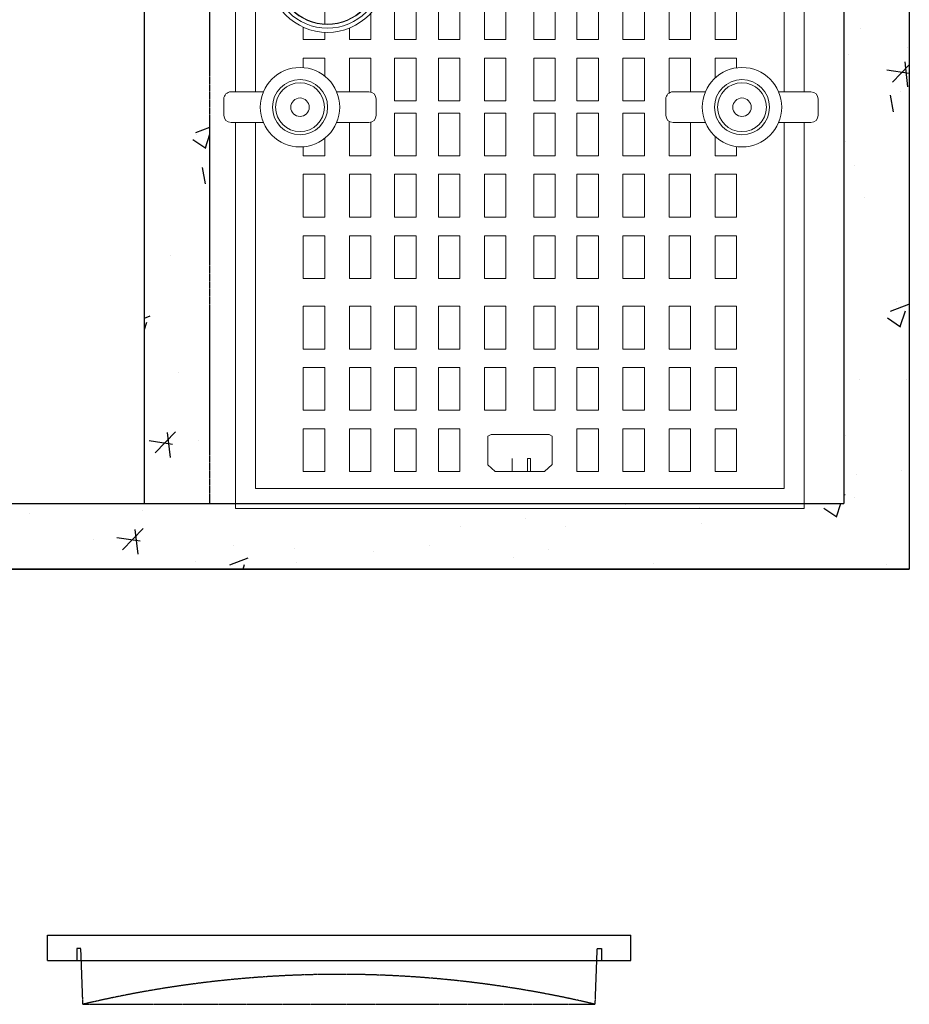
# Model space of a CAD drawing. Units: millimetres. Extents: x -122097 to 225911, y -22928 to 85754.
# Drawn here: x -47789 to -46927, y -20361 to -19408 of the extents above; entities that cross this region are included whole.
import ezdxf

# ---------------------------------------------------------------- set-up
doc = ezdxf.new("R2010")
doc.units = ezdxf.units.MM
doc.header["$LTSCALE"] = 0.5
doc.linetypes.add('HIDDEN', pattern=[0.375, 0.25, -0.125])

# ---------------------------------------------------------------- blocks, each defined once
blk = doc.blocks.new('couvercle 20po')
at = {"color": 3, "linetype": 'Continuous'}
for p, q in [((21801100.06, 1380518.06), (21801100.06, 1380542.61)), ((21801100.06, 1380542.61), (21801665.26, 1380542.61)), ((21801665.26, 1380518.06), (21801665.26, 1380542.61)), ((21801132.52, 1380529.54), (21801128.52, 1380529.54)), ((21801128.52, 1380529.54), (21801128.52, 1380518.06)), ((21801632.79, 1380529.54), (21801636.79, 1380529.54)), ((21801636.79, 1380529.54), (21801636.79, 1380518.06)), ((21801100.06, 1380518.06), (21801665.26, 1380518.06))]:
    blk.add_line(p, q, dxfattribs=at)
at = {"color": 3, "linetype": 'HIDDEN'}
for p, q in [((21801134.52, 1380475.57), (21801132.52, 1380529.54)), ((21801134.52, 1380475.57), (21801132.52, 1380529.54)), ((21801630.79, 1380475.57), (21801632.79, 1380529.54)), ((21801134.52, 1380475.57), (21801630.79, 1380475.57))]:
    blk.add_line(p, q, dxfattribs=at)
blk.add_arc((21801382.66, 1379428.73), 1075.85, 76.6651, 103.3349, dxfattribs=at)
blk = doc.blocks.new('A$C4EA851B2')
at = {"color": 0, "linetype": 'Continuous', "lineweight": 0}
for p, q in [((35342.76, 12141.87), (35327.02, 12141.87)), ((35320.02, 12134.87), (35320.02, 12103.56)), ((35349.76, 12103.56), (35349.76, 12134.87)), ((35320.02, 12128.36), (34997.07, 12128.36)), ((35723.49, 12128.36), (35349.76, 12128.36)), ((35723.49, 11577.28), (35723.49, 12128.36)), ((35320.02, 12108.96), (34997.07, 12108.96)), ((35704.09, 12108.96), (35349.76, 12108.96)), ((35704.09, 11596.68), (35704.09, 12108.96)), ((35227.78, 12062.88), (35269.24, 12062.88)), ((35269.24, 12062.88), (35269.24, 12042.05)), ((35287.25, 12042.05), (35287.25, 12062.88)), ((35287.25, 12062.88), (35296.75, 12062.88)), ((35373.02, 12062.88), (35382.12, 12062.88)), ((35382.12, 12062.88), (35382.12, 12042.05)), ((35399.88, 12042.05), (35399.88, 12062.88)), ((35399.88, 12062.88), (35441.34, 12062.88)), ((35441.34, 12062.88), (35441.34, 12042.05)), ((35459.35, 12042.05), (35459.35, 12062.88)), ((35459.35, 12062.88), (35500.81, 12062.88)), ((35500.81, 12062.88), (35500.81, 12042.05)), ((35527.67, 12042.05), (35527.67, 12062.88)), ((35527.67, 12062.88), (35569.13, 12062.88)), ((35569.13, 12062.88), (35569.13, 12042.05)), ((35586.89, 12042.05), (35586.89, 12062.88)), ((35586.89, 12062.88), (35628.35, 12062.88)), ((35628.35, 12062.88), (35628.35, 12042.05)), ((35646.36, 12042.05), (35646.36, 12062.88)), ((35646.36, 12062.88), (35687.82, 12062.88)), ((35687.82, 12062.88), (35687.82, 12042.05)), ((35269.24, 12042.05), (35227.78, 12042.05)), ((35306.53, 12042.05), (35287.25, 12042.05)), ((35382.12, 12042.05), (35363.25, 12042.05)), ((35441.34, 12042.05), (35399.88, 12042.05)), ((35500.81, 12042.05), (35459.35, 12042.05)), ((35569.13, 12042.05), (35527.67, 12042.05)), ((35628.35, 12042.05), (35586.89, 12042.05)), ((35687.82, 12042.05), (35646.36, 12042.05)), ((35320.02, 12032.57), (35320.02, 12001.26)), ((35349.76, 12001.26), (35349.76, 12032.57)), ((35227.78, 12018.19), (35269.24, 12018.19)), ((35269.24, 12018.19), (35269.24, 11997.36)), ((35287.25, 11997.36), (35287.25, 12018.19)), ((35287.25, 12018.19), (35320.02, 12018.19)), ((35349.76, 12018.19), (35382.12, 12018.19)), ((35382.12, 12018.19), (35382.12, 11997.36)), ((35399.88, 11997.36), (35399.88, 12018.19)), ((35399.88, 12018.19), (35441.34, 12018.19)), ((35441.34, 12018.19), (35441.34, 11997.36)), ((35459.35, 11997.36), (35459.35, 12018.19)), ((35459.35, 12018.19), (35500.81, 12018.19)), ((35500.81, 12018.19), (35500.81, 11997.36)), ((35527.67, 11997.36), (35527.67, 12018.19)), ((35527.67, 12018.19), (35569.13, 12018.19)), ((35569.13, 12018.19), (35569.13, 11997.36)), ((35586.89, 11997.36), (35586.89, 12018.19)), ((35586.89, 12018.19), (35628.35, 12018.19)), ((35628.35, 12018.19), (35628.35, 11997.36)), ((35646.36, 11997.36), (35646.36, 12018.19)), ((35646.36, 12018.19), (35687.82, 12018.19)), ((35687.82, 12018.19), (35687.82, 11997.36)), ((35269.24, 11997.36), (35227.78, 11997.36)), ((35321.21, 11997.36), (35287.25, 11997.36)), ((35382.12, 11997.36), (35348.57, 11997.36)), ((35441.34, 11997.36), (35399.88, 11997.36)), ((35500.81, 11997.36), (35459.35, 11997.36)), ((35569.13, 11997.36), (35527.67, 11997.36)), ((35628.35, 11997.36), (35586.89, 11997.36)), ((35687.82, 11997.36), (35646.36, 11997.36)), ((35327.02, 11994.26), (35342.76, 11994.26)), ((35227.78, 11973.58), (35269.24, 11973.58)), ((35269.24, 11973.58), (35269.24, 11952.75)), ((35287.25, 11952.75), (35287.25, 11973.58)), ((35287.25, 11973.58), (35328.71, 11973.58)), ((35328.71, 11973.58), (35328.71, 11952.75)), ((35340.66, 11952.75), (35340.66, 11973.58)), ((35340.66, 11973.58), (35382.12, 11973.58)), ((35382.12, 11973.58), (35382.12, 11952.75)), ((35399.88, 11952.75), (35399.88, 11973.58)), ((35399.88, 11973.58), (35441.34, 11973.58)), ((35441.34, 11973.58), (35441.34, 11952.75)), ((35459.35, 11952.75), (35459.35, 11973.58)), ((35459.35, 11973.58), (35500.81, 11973.58)), ((35500.81, 11973.58), (35500.81, 11952.75)), ((35527.67, 11952.75), (35527.67, 11973.58)), ((35527.67, 11973.58), (35569.13, 11973.58)), ((35569.13, 11973.58), (35569.13, 11952.75)), ((35586.89, 11952.75), (35586.89, 11973.58)), ((35586.89, 11973.58), (35628.35, 11973.58)), ((35628.35, 11973.58), (35628.35, 11952.75)), ((35646.36, 11952.75), (35646.36, 11973.58)), ((35646.36, 11973.58), (35687.82, 11973.58)), ((35687.82, 11973.58), (35687.82, 11952.75)), ((35269.24, 11952.75), (35227.78, 11952.75)), ((35328.71, 11952.75), (35287.25, 11952.75)), ((35382.12, 11952.75), (35340.66, 11952.75)), ((35441.34, 11952.75), (35399.88, 11952.75)), ((35500.81, 11952.75), (35459.35, 11952.75)), ((35569.13, 11952.75), (35527.67, 11952.75)), ((35628.35, 11952.75), (35586.89, 11952.75)), ((35687.82, 11952.75), (35646.36, 11952.75)), ((35227.78, 11928.92), (35269.24, 11928.92)), ((35269.24, 11928.92), (35269.24, 11908.09)), ((35287.25, 11908.09), (35287.25, 11928.92)), ((35287.25, 11928.92), (35328.71, 11928.92)), ((35328.71, 11928.92), (35328.71, 11908.09)), ((35340.66, 11908.09), (35340.66, 11928.92)), ((35340.66, 11928.92), (35382.12, 11928.92)), ((35382.12, 11928.92), (35382.12, 11908.09)), ((35399.88, 11908.09), (35399.88, 11928.92)), ((35399.88, 11928.92), (35441.34, 11928.92)), ((35441.34, 11928.92), (35441.34, 11908.09)), ((35459.35, 11908.09), (35459.35, 11928.92)), ((35459.35, 11928.92), (35500.81, 11928.92)), ((35500.81, 11928.92), (35500.81, 11908.09)), ((35527.67, 11908.09), (35527.67, 11928.92)), ((35527.67, 11928.92), (35569.13, 11928.92)), ((35569.13, 11928.92), (35569.13, 11908.09)), ((35586.89, 11908.09), (35586.89, 11928.92)), ((35586.89, 11928.92), (35628.35, 11928.92)), ((35628.35, 11928.92), (35628.35, 11908.09)), ((35646.36, 11908.09), (35646.36, 11928.92)), ((35646.36, 11928.92), (35687.82, 11928.92)), ((35687.82, 11928.92), (35687.82, 11908.09)), ((35269.24, 11908.09), (35227.78, 11908.09)), ((35328.71, 11908.09), (35287.25, 11908.09)), ((35382.12, 11908.09), (35340.66, 11908.09)), ((35441.34, 11908.09), (35399.88, 11908.09)), ((35500.81, 11908.09), (35459.35, 11908.09)), ((35569.13, 11908.09), (35527.67, 11908.09)), ((35628.35, 11908.09), (35586.89, 11908.09)), ((35687.82, 11908.09), (35646.36, 11908.09)), ((35227.78, 11887.09), (35269.24, 11887.09)), ((35269.24, 11887.09), (35269.24, 11866.26)), ((35287.25, 11866.26), (35287.25, 11887.09)), ((35287.25, 11887.09), (35328.71, 11887.09)), ((35328.71, 11887.09), (35328.71, 11866.26)), ((35340.66, 11866.26), (35340.66, 11887.09)), ((35340.66, 11887.09), (35382.12, 11887.09)), ((35382.12, 11887.09), (35382.12, 11866.26)), ((35399.88, 11866.26), (35399.88, 11887.09)), ((35399.88, 11887.09), (35441.34, 11887.09)), ((35441.34, 11887.09), (35441.34, 11866.26)), ((35459.35, 11866.26), (35459.35, 11887.09)), ((35459.35, 11887.09), (35500.81, 11887.09)), ((35500.81, 11887.09), (35500.81, 11866.26)), ((35527.67, 11866.26), (35527.67, 11887.09)), ((35527.67, 11887.09), (35569.13, 11887.09)), ((35569.13, 11887.09), (35569.13, 11866.26)), ((35586.89, 11866.26), (35586.89, 11887.09)), ((35586.89, 11887.09), (35628.35, 11887.09)), ((35628.35, 11887.09), (35628.35, 11866.26)), ((35652.02, 11881.2), (35653.4, 11884.21)), ((35653.4, 11884.21), (35680.86, 11884.21)), ((35680.86, 11884.21), (35687.82, 11876.83)), ((35652.02, 11825.07), (35652.02, 11881.2)), ((35687.82, 11876.83), (35687.82, 11828.99)), ((35269.24, 11866.26), (35227.78, 11866.26)), ((35328.71, 11866.26), (35287.25, 11866.26)), ((35382.12, 11866.26), (35340.66, 11866.26)), ((35441.34, 11866.26), (35399.88, 11866.26)), ((35500.81, 11866.26), (35459.35, 11866.26)), ((35569.13, 11866.26), (35527.67, 11866.26)), ((35628.35, 11866.26), (35586.89, 11866.26)), ((35674.98, 11863.06), (35674.98, 11860.19)), ((35687.82, 11863.06), (35674.98, 11863.06)), ((35674.98, 11860.19), (35687.82, 11860.19)), ((35674.98, 11845.35), (35674.98, 11845.26)), ((35687.82, 11845.35), (35674.98, 11845.35)), ((35674.98, 11845.26), (35687.82, 11845.26)), ((35227.78, 11839.4), (35269.24, 11839.4)), ((35269.24, 11839.4), (35269.24, 11818.57)), ((35287.25, 11818.57), (35287.25, 11839.4)), ((35287.25, 11839.4), (35328.71, 11839.4)), ((35328.71, 11839.4), (35328.71, 11818.57)), ((35340.66, 11818.57), (35340.66, 11839.4)), ((35340.66, 11839.4), (35382.12, 11839.4)), ((35382.12, 11839.4), (35382.12, 11818.57)), ((35399.88, 11818.57), (35399.88, 11839.4)), ((35399.88, 11839.4), (35441.34, 11839.4)), ((35441.34, 11839.4), (35441.34, 11818.57)), ((35459.35, 11818.57), (35459.35, 11839.4)), ((35459.35, 11839.4), (35500.81, 11839.4)), ((35500.81, 11839.4), (35500.81, 11818.57)), ((35527.67, 11818.57), (35527.67, 11839.4)), ((35527.67, 11839.4), (35569.13, 11839.4)), ((35569.13, 11839.4), (35569.13, 11818.57)), ((35586.89, 11818.57), (35586.89, 11839.4)), ((35586.89, 11839.4), (35628.35, 11839.4)), ((35628.35, 11839.4), (35628.35, 11818.57)), ((35653.44, 11821.89), (35652.02, 11825.07)), ((35687.82, 11828.99), (35681.12, 11821.89)), ((35269.24, 11818.57), (35227.78, 11818.57)), ((35328.71, 11818.57), (35287.25, 11818.57)), ((35382.12, 11818.57), (35340.66, 11818.57)), ((35441.34, 11818.57), (35399.88, 11818.57)), ((35500.81, 11818.57), (35459.35, 11818.57)), ((35569.13, 11818.57), (35527.67, 11818.57)), ((35628.35, 11818.57), (35586.89, 11818.57)), ((35681.12, 11821.89), (35653.44, 11821.89)), ((35227.78, 11794.79), (35269.24, 11794.79)), ((35269.24, 11794.79), (35269.24, 11773.96)), ((35287.25, 11773.96), (35287.25, 11794.79)), ((35287.25, 11794.79), (35328.71, 11794.79)), ((35328.71, 11794.79), (35328.71, 11773.96)), ((35340.66, 11773.96), (35340.66, 11794.79)), ((35340.66, 11794.79), (35382.12, 11794.79)), ((35382.12, 11794.79), (35382.12, 11773.96)), ((35399.88, 11773.96), (35399.88, 11794.79)), ((35399.88, 11794.79), (35441.34, 11794.79)), ((35441.34, 11794.79), (35441.34, 11773.96)), ((35459.35, 11773.96), (35459.35, 11794.79)), ((35459.35, 11794.79), (35500.81, 11794.79)), ((35500.81, 11794.79), (35500.81, 11773.96)), ((35527.67, 11773.96), (35527.67, 11794.79)), ((35527.67, 11794.79), (35569.13, 11794.79)), ((35569.13, 11794.79), (35569.13, 11773.96)), ((35586.89, 11773.96), (35586.89, 11794.79)), ((35586.89, 11794.79), (35628.35, 11794.79)), ((35628.35, 11794.79), (35628.35, 11773.96)), ((35646.36, 11773.96), (35646.36, 11794.79)), ((35646.36, 11794.79), (35687.82, 11794.79)), ((35687.82, 11794.79), (35687.82, 11773.96)), ((35269.24, 11773.96), (35227.78, 11773.96)), ((35328.71, 11773.96), (35287.25, 11773.96)), ((35382.12, 11773.96), (35340.66, 11773.96)), ((35441.34, 11773.96), (35399.88, 11773.96)), ((35500.81, 11773.96), (35459.35, 11773.96)), ((35569.13, 11773.96), (35527.67, 11773.96)), ((35628.35, 11773.96), (35586.89, 11773.96)), ((35687.82, 11773.96), (35646.36, 11773.96)), ((35227.78, 11752.39), (35269.24, 11752.39)), ((35269.24, 11752.39), (35269.24, 11731.56)), ((35287.25, 11731.56), (35287.25, 11752.39)), ((35287.25, 11752.39), (35328.71, 11752.39)), ((35328.71, 11752.39), (35328.71, 11731.56)), ((35340.66, 11731.56), (35340.66, 11752.39)), ((35340.66, 11752.39), (35382.12, 11752.39)), ((35382.12, 11752.39), (35382.12, 11731.56)), ((35399.88, 11731.56), (35399.88, 11752.39)), ((35399.88, 11752.39), (35441.34, 11752.39)), ((35441.34, 11752.39), (35441.34, 11731.56)), ((35459.35, 11731.56), (35459.35, 11752.39)), ((35459.35, 11752.39), (35500.81, 11752.39)), ((35500.81, 11752.39), (35500.81, 11731.56)), ((35527.67, 11731.56), (35527.67, 11752.39)), ((35527.67, 11752.39), (35569.13, 11752.39)), ((35569.13, 11752.39), (35569.13, 11731.56)), ((35586.89, 11731.56), (35586.89, 11752.39)), ((35586.89, 11752.39), (35628.35, 11752.39)), ((35628.35, 11752.39), (35628.35, 11731.56)), ((35646.36, 11731.56), (35646.36, 11752.39)), ((35646.36, 11752.39), (35687.82, 11752.39)), ((35687.82, 11752.39), (35687.82, 11731.56)), ((35269.24, 11731.56), (35227.78, 11731.56)), ((35328.71, 11731.56), (35287.25, 11731.56)), ((35382.12, 11731.56), (35340.66, 11731.56)), ((35441.34, 11731.56), (35399.88, 11731.56)), ((35500.81, 11731.56), (35459.35, 11731.56)), ((35569.13, 11731.56), (35527.67, 11731.56)), ((35628.35, 11731.56), (35586.89, 11731.56)), ((35687.82, 11731.56), (35646.36, 11731.56)), ((35342.76, 11713.68), (35327.02, 11713.68)), ((35243.79, 11708.52), (35269.24, 11708.52)), ((35269.24, 11708.52), (35269.24, 11687.69)), ((35287.25, 11687.69), (35287.25, 11708.52)), ((35287.25, 11708.52), (35320.27, 11708.52)), ((35320.02, 11706.68), (35320.02, 11675.38)), ((35349.51, 11708.52), (35382.12, 11708.52)), ((35349.76, 11675.38), (35349.76, 11706.68)), ((35382.12, 11708.52), (35382.12, 11687.69)), ((35399.88, 11687.69), (35399.88, 11708.52)), ((35399.88, 11708.52), (35441.34, 11708.52)), ((35441.34, 11708.52), (35441.34, 11687.69)), ((35459.35, 11687.69), (35459.35, 11708.52)), ((35459.35, 11708.52), (35500.81, 11708.52)), ((35500.81, 11708.52), (35500.81, 11687.69)), ((35527.67, 11687.69), (35527.67, 11708.52)), ((35527.67, 11708.52), (35569.13, 11708.52)), ((35569.13, 11708.52), (35569.13, 11687.69)), ((35586.89, 11687.69), (35586.89, 11708.52)), ((35586.89, 11708.52), (35628.35, 11708.52)), ((35628.35, 11708.52), (35628.35, 11687.69)), ((35646.36, 11687.69), (35646.36, 11708.52)), ((35646.36, 11708.52), (35687.82, 11708.52)), ((35687.82, 11708.52), (35687.82, 11687.69)), ((35269.24, 11687.69), (35258.26, 11687.69)), ((35320.02, 11687.69), (35287.25, 11687.69)), ((35382.12, 11687.69), (35349.76, 11687.69)), ((35441.34, 11687.69), (35399.88, 11687.69)), ((35500.81, 11687.69), (35459.35, 11687.69)), ((35569.13, 11687.69), (35527.67, 11687.69)), ((35628.35, 11687.69), (35586.89, 11687.69)), ((35687.82, 11687.69), (35646.36, 11687.69)), ((35227.78, 11663.77), (35254.32, 11663.77)), ((35262.33, 11663.77), (35269.24, 11663.77)), ((35269.24, 11663.77), (35269.24, 11642.94)), ((35287.25, 11642.94), (35287.25, 11663.77)), ((35287.25, 11663.77), (35304.71, 11663.77)), ((35365.06, 11663.77), (35382.12, 11663.77)), ((35382.12, 11663.77), (35382.12, 11642.94)), ((35399.88, 11642.94), (35399.88, 11663.77)), ((35399.88, 11663.77), (35441.34, 11663.77)), ((35441.34, 11663.77), (35441.34, 11642.94)), ((35459.35, 11642.94), (35459.35, 11663.77)), ((35459.35, 11663.77), (35500.81, 11663.77)), ((35500.81, 11663.77), (35500.81, 11642.94)), ((35527.67, 11642.94), (35527.67, 11663.77)), ((35527.67, 11663.77), (35569.13, 11663.77)), ((35569.13, 11663.77), (35569.13, 11642.94)), ((35586.89, 11642.94), (35586.89, 11663.77)), ((35586.89, 11663.77), (35628.35, 11663.77)), ((35628.35, 11663.77), (35628.35, 11642.94)), ((35646.36, 11642.94), (35646.36, 11663.77)), ((35646.36, 11663.77), (35687.82, 11663.77)), ((35687.82, 11663.77), (35687.82, 11642.94)), ((35269.24, 11642.94), (35257.33, 11642.94)), ((35296.53, 11642.94), (35287.25, 11642.94)), ((35382.12, 11642.94), (35373.25, 11642.94)), ((35441.34, 11642.94), (35399.88, 11642.94)), ((35500.81, 11642.94), (35459.35, 11642.94)), ((35569.13, 11642.94), (35527.67, 11642.94)), ((35628.35, 11642.94), (35586.89, 11642.94)), ((35687.82, 11642.94), (35646.36, 11642.94)), ((35130.61, 11596.68), (35320.02, 11596.68)), ((35320.02, 11604.38), (35320.02, 11573.08)), ((35349.76, 11573.08), (35349.76, 11604.38)), ((35349.76, 11596.68), (35704.09, 11596.68)), ((35130.61, 11577.28), (35320.02, 11577.28)), ((35349.76, 11577.28), (35723.49, 11577.28)), ((35327.02, 11566.08), (35342.76, 11566.08))]:
    blk.add_line(p, q, dxfattribs=at)
for centre, radius in [((35334.89, 12068.06), 38.48), ((35334.89, 12068.06), 26.68), ((35334.89, 12068.06), 23.68), ((35334.89, 12068.06), 8.93), ((35205.39, 11666.4), 57), ((35205.39, 11666.4), 57), ((35205.39, 11666.4), 53), ((35205.39, 11666.4), 53), ((35205.39, 11666.4), 49.32), ((35205.39, 11666.4), 49), ((35334.89, 11639.88), 38.48), ((35334.89, 11639.88), 26.68), ((35334.89, 11639.88), 23.68), ((35334.89, 11639.88), 8.93)]:
    blk.add_circle(centre, radius, dxfattribs=at)
for centre, start, end in [((35327.02, 12134.87), 90, 180), ((35342.76, 12134.87), 0, 90), ((35327.02, 12001.26), 180, 270), ((35342.76, 12001.26), 270, 0), ((35327.02, 11706.68), 90, 180), ((35342.76, 11706.68), 0, 90), ((35327.02, 11573.08), 180, 270), ((35342.76, 11573.08), 270, 0)]:
    blk.add_arc(centre, 7, start, end, dxfattribs=at)
blk = doc.blocks.new('UV-BRF-2-CAGES-PLAN')
at = {"linetype": 'Continuous'}
h = blk.add_hatch(dxfattribs=at)
h.set_pattern_fill('AR-CONC', color=0)
h.set_pattern_definition([(50, (-13179496.88, -1276598.13), (182.184669, -15.9390855), [19.05, -209.55]), (355, (-13179496.88, -1276598.13), (-35.2434214, 191.0568452), [15.24, -167.6405842]), (100.4514447, (-13179481.7, -1276599.46), (146.941247, 175.117752), [16.1900088, -178.0902446]), (46.1842, (-13179496.88, -1276547.33), (271.079041, -42.042328), [28.575, -314.325]), (96.6355576, (-13179474.3, -1276550.84), (237.404134, 247.4261246), [24.285023, -267.135608]), (351.1841512, (-13179496.88, -1276547.33), (237.404134, 247.4261246), [22.859967, -251.459732]), (21, (-13179471.48, -1276560.03), (151.6143913, -102.2651982), [19.05, -209.55]), (326, (-13179471.48, -1276560.03), (61.8020283, 184.187966), [15.24, -167.64]), (71.451445, (-13179458.85, -1276568.56), (213.4164193, 81.922769), [16.1900088, -178.0899376]), (37.5, (-13179496.88, -1276598.133), (3.08860325, 84.55503887), [0, -165.608, 0, -170.18, 0, -168.275]), (7.5, (-13179496.88, -1276598.13), (66.8196625, 100.1805748), [0, -97.028, 0, -161.798, 0, -64.135]), (327.5, (-13179553.52, -1276598.13), (135.59059517, -5.728744), [0, -63.5, 0, -198.12, 0, -262.89]), (317.5, (-13179578.92, -1276598.13), (148.1291814, 25.426491), [0, -82.55, 0, -131.572, 0, -186.69])])
h.paths.add_polyline_path([(-15970.92, -19508.52), (-15970.92, -20233.22), (-15907.42, -20233.22), (-15907.42, -19445.02), (-17012.32, -19445.02), (-17012.32, -20233.22), (-16948.82, -20233.22), (-16948.82, -19508.52)])
h.paths.add_polyline_path([(-16948.82, -21057.92), (-16948.82, -20333.22), (-17012.32, -20333.22), (-17012.32, -21121.42), (-15907.42, -21121.42), (-15907.42, -20333.22), (-15970.92, -20333.22), (-15970.92, -21057.92)])
h = blk.add_hatch(dxfattribs=at)
h.set_pattern_fill('AR-CONC', color=0)
h.set_pattern_definition([(50, (-13178923.33, -1276588.48), (182.184669, -15.9390855), [19.05, -209.55]), (355, (-13178923.33, -1276588.48), (-35.2434214, 191.0568452), [15.24, -167.6405842]), (100.4514447, (-13178908.15, -1276589.8), (146.941247, 175.117752), [16.1900088, -178.0902446]), (46.1842, (-13178923.33, -1276537.68), (271.079041, -42.042328), [28.575, -314.325]), (96.6355576, (-13178900.74, -1276541.18), (237.404134, 247.4261246), [24.285023, -267.135608]), (351.1841512, (-13178923.33, -1276537.68), (237.404134, 247.4261246), [22.859967, -251.459732]), (21, (-13178897.93, -1276550.38), (151.6143913, -102.2651982), [19.05, -209.55]), (326, (-13178897.93, -1276550.38), (61.8020283, 184.187966), [15.24, -167.64]), (71.451445, (-13178885.3, -1276558.9), (213.4164193, 81.922769), [16.1900088, -178.0899376]), (37.5, (-13178923.33, -1276588.48), (3.08860325, 84.55503887), [0, -165.608, 0, -170.18, 0, -168.275]), (7.5, (-13178923.33, -1276588.48), (66.8196625, 100.1805748), [0, -97.028, 0, -161.798, 0, -64.135]), (327.5, (-13178979.97, -1276588.48), (135.59059517, -5.728744), [0, -63.5, 0, -198.12, 0, -262.89]), (317.5, (-13179005.37, -1276588.48), (148.1291814, 25.426491), [0, -82.55, 0, -131.572, 0, -186.69])])
h.paths.add_polyline_path([(-16648.42, -20133.22), (-16584.92, -20133.22), (-16584.92, -19508.52), (-16648.42, -19508.52)])
h.paths.add_polyline_path([(-16584.92, -20433.22), (-16648.42, -20433.22), (-16648.42, -21057.92), (-16584.92, -21057.92)])
at = {"color": 0, "linetype": 'Continuous'}
for p, q in [((-15907.42, -19445.02), (-15907.42, -21121.42)), ((-15907.42, -19445.02), (-15907.42, -21121.42)), ((-16648.42, -21057.92), (-16648.42, -19508.52)), ((-15970.92, -19508.52), (-15970.92, -21057.92)), ((-16648.42, -21057.92), (-16584.92, -21057.92))]:
    blk.add_line(p, q, dxfattribs=at)
at = {"color": 0, "linetype": 'HIDDEN'}
for p, q in [((-16648.42, -21057.92), (-16648.42, -19508.52)), ((-16584.92, -21057.92), (-16584.92, -19508.52))]:
    blk.add_line(p, q, dxfattribs=at)
at = {"color": 254, "linetype": 'HIDDEN'}
for p in [(-15970.92, -19508.52), (-16948.82, -21057.92)]:
    blk.add_line(p, (-15970.92, -21057.92), dxfattribs=at)
at = {"color": 254, "linetype": 'Continuous'}
for p, q in [((-15970.92, -19508.52), (-15970.92, -21057.92)), ((-15970.92, -19508.52), (-15970.92, -21057.92)), ((-17012.32, -21121.42), (-15907.42, -21121.42)), ((-17012.32, -21121.42), (-15907.42, -21121.42))]:
    blk.add_line(p, q, dxfattribs=at)
at = {"color": 253, "linetype": 'Continuous'}
blk.add_line((-16948.82, -21057.92), (-15970.92, -21057.92), dxfattribs=at)
at = {"color": 0, "linetype": 'Continuous'}
blk.add_lwpolyline([(-17012.32, -19445.02), (-15907.42, -19445.02), (-15907.42, -21121.42), (-17012.32, -21121.42)], close=True, dxfattribs=at)
blk.add_lwpolyline([(-17012.32, -19445.02), (-15907.42, -19445.02), (-15907.42, -21121.42), (-17012.32, -21121.42)], close=True, dxfattribs=at)
at = {"color": 0, "rotation": 270}
blk.add_blockref('A$C4EA851B2', (-28137.57, 14660.85), dxfattribs=at)

msp = doc.modelspace()

# ---------------------------------------------------------------- block references
at = {"color": 0}
msp.add_blockref('UV-BRF-2-CAGES-PLAN', (-31019.953, 1181.553), dxfattribs=at)
at = {"color": 84, "linetype": 'Continuous'}
msp.add_blockref('couvercle 20po', (-21848862.477, -1400836.933), dxfattribs=at)

doc.saveas('drawing.dxf')
